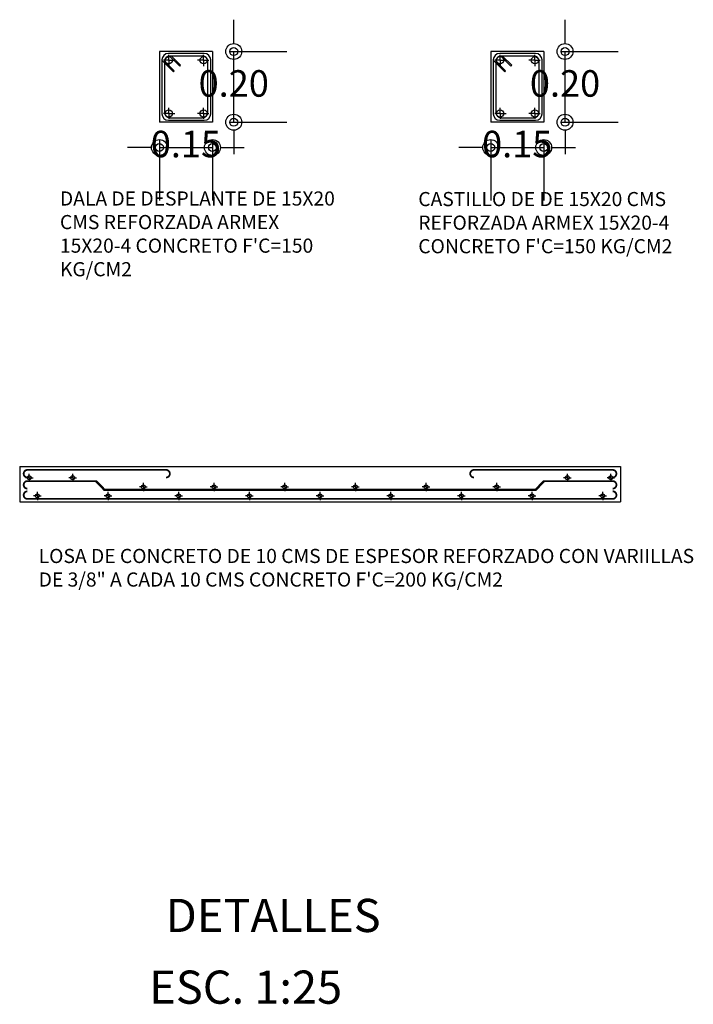
# Model space of a CAD drawing. Extents: x 9223.6 to 9236.8, y 9323.5 to 9336.5.
# Drawn here: x 9233.4 to 9235.3, y 9324.2 to 9327 of the extents above; entities that cross this region are included whole.
import ezdxf

# ---------------------------------------------------------------- set-up
doc = ezdxf.new("R2010")
doc.units = 0
doc.header["$LTSCALE"] = 10
doc.header["$PDMODE"] = 32
doc.header["$PDSIZE"] = 1
doc.linetypes.add('OCULTA1', pattern=[0.15, 0.1, -0.05])
for name, color, linetype in [('acotaciones', 214, 'Continuous'), ('CAL', 5, 'Continuous'), ('DETALLES', 7, 'Continuous'), ('VARILLAS', 6, 'Continuous'), ('VARS', 2, 'Continuous')]:
    doc.layers.add(name, color=color, linetype=linetype)
doc.styles.add('ARIAL', font='arial.ttf')
doc.styles.get("Standard").update_dxf_attribs({"font": 'arial.ttf'})
doc.styles.add('TITULOS 2', font='romand.shx', dxfattribs={"height": 5})
doc.dimstyles.new('cotas modif', dxfattribs={"dimscale": 0.5, "dimtxt": 0.15, "dimasz": 0.09, "dimexe": 0.3, "dimexo": 0.1, "dimgap": 0.1, "dimtad": 0, "dimtih": 1, "dimtoh": 1, "dimzin": 1, "dimdsep": 46, "dimtxsty": 'ARIAL', "dimblk": 'ORIGIN2', "dimcen": 0, "dimazin": 0, "dimtfac": 1, "dimtix": 1, "dimtmove": 2, "dimatfit": 3, "dimfxl": 1.25, "dimarcsym": 1})

# ---------------------------------------------------------------- blocks, each defined once
blk = doc.blocks.new('_Origin2')
at = {"color": 0, "linetype": 'ByBlock', "lineweight": -2}
blk.add_line((-0.5, 0), (-1, 0), dxfattribs=at)
for radius in [0.5, 0.25]:
    blk.add_circle((0, 0), radius, dxfattribs=at)
blk = doc.blocks.new('*D2')
at = {"layer": 'acotaciones', "color": 0, "linetype": 'OCULTA1', "lineweight": -2, "transparency": 16777216}
for p, q in [((9233.8369, 9326.672), (9233.8369, 9326.5006)), ((9233.9869, 9326.672), (9233.9869, 9326.5006))]:
    blk.add_line(p, q, dxfattribs=at)
at = {"layer": 'acotaciones', "color": 0, "lineweight": -2, "transparency": 16777216}
for p, q in [((9233.7919, 9326.6506), (9233.7469, 9326.6506)), ((9233.8369, 9326.6506), (9233.9869, 9326.6506)), ((9234.0319, 9326.6506), (9234.0769, 9326.6506))]:
    blk.add_line(p, q, dxfattribs=at)
at = {"layer": 'Defpoints', "color": 0, "transparency": 16777216}
for p in [(9233.8369, 9326.722), (9233.9869, 9326.722), (9233.9869, 9326.6506)]:
    blk.add_point(p, dxfattribs=at)
at = {"layer": 'acotaciones', "color": 0, "lineweight": -2, "transparency": 16777216, "xscale": 0.045, "yscale": 0.045, "zscale": 0.045}
blk.add_blockref('_Origin2', (9233.8369, 9326.6506), dxfattribs=at)
at = {"layer": 'acotaciones', "color": 0, "lineweight": -2, "transparency": 16777216, "xscale": 0.045, "yscale": 0.045, "zscale": 0.045, "rotation": 180}
blk.add_blockref('_Origin2', (9233.9869, 9326.6506), dxfattribs=at)
at = {"layer": 'acotaciones', "color": 0, "transparency": 16777216, "insert": (9233.9119, 9326.6506), "char_height": 0.075, "attachment_point": 5, "style": 'ARIAL'}
blk.add_mtext('0.15', dxfattribs=at)
blk = doc.blocks.new('*D3')
at = {"layer": 'acotaciones', "color": 0, "lineweight": -2, "transparency": 16777216}
for p, q in [((9234.0473, 9326.967), (9234.0473, 9327.012)), ((9234.0473, 9326.722), (9234.0473, 9326.922)), ((9234.0473, 9326.677), (9234.0473, 9326.632))]:
    blk.add_line(p, q, dxfattribs=at)
at = {"layer": 'acotaciones', "color": 0, "linetype": 'OCULTA1', "lineweight": -2, "transparency": 16777216}
for p, q in [((9234.0359, 9326.922), (9234.1973, 9326.922)), ((9234.0369, 9326.722), (9234.1973, 9326.722))]:
    blk.add_line(p, q, dxfattribs=at)
at = {"layer": 'Defpoints', "color": 0, "transparency": 16777216}
for p in [(9233.9859, 9326.922), (9234.0473, 9326.922), (9233.9869, 9326.722)]:
    blk.add_point(p, dxfattribs=at)
at = {"layer": 'acotaciones', "color": 0, "lineweight": -2, "transparency": 16777216, "xscale": 0.045, "yscale": 0.045, "zscale": 0.045}
for p, rotation in [((9234.0473, 9326.922), 270), ((9234.0473, 9326.722), 90)]:
    blk.add_blockref('_Origin2', p, dxfattribs=dict(at, rotation=rotation))
at = {"layer": 'acotaciones', "color": 0, "transparency": 16777216, "insert": (9234.0473, 9326.822), "char_height": 0.075, "attachment_point": 5, "style": 'ARIAL'}
blk.add_mtext('0.20', dxfattribs=at)
blk = doc.blocks.new('*D4')
at = {"layer": 'acotaciones', "color": 0, "linetype": 'OCULTA1', "lineweight": -2, "transparency": 16777216}
for p, q in [((9234.7744, 9326.672), (9234.7744, 9326.5006)), ((9234.9244, 9326.672), (9234.9244, 9326.5006))]:
    blk.add_line(p, q, dxfattribs=at)
at = {"layer": 'acotaciones', "color": 0, "lineweight": -2, "transparency": 16777216}
for p, q in [((9234.7294, 9326.6506), (9234.6844, 9326.6506)), ((9234.7744, 9326.6506), (9234.9244, 9326.6506)), ((9234.9694, 9326.6506), (9235.0144, 9326.6506))]:
    blk.add_line(p, q, dxfattribs=at)
at = {"layer": 'Defpoints', "color": 0, "transparency": 16777216}
for p in [(9234.7744, 9326.722), (9234.9244, 9326.722), (9234.9244, 9326.6506)]:
    blk.add_point(p, dxfattribs=at)
at = {"layer": 'acotaciones', "color": 0, "lineweight": -2, "transparency": 16777216, "xscale": 0.045, "yscale": 0.045, "zscale": 0.045}
blk.add_blockref('_Origin2', (9234.7744, 9326.6506), dxfattribs=at)
at = {"layer": 'acotaciones', "color": 0, "lineweight": -2, "transparency": 16777216, "xscale": 0.045, "yscale": 0.045, "zscale": 0.045, "rotation": 180}
blk.add_blockref('_Origin2', (9234.9244, 9326.6506), dxfattribs=at)
at = {"layer": 'acotaciones', "color": 0, "transparency": 16777216, "insert": (9234.8494, 9326.6506), "char_height": 0.075, "attachment_point": 5, "style": 'ARIAL'}
blk.add_mtext('0.15', dxfattribs=at)
blk = doc.blocks.new('*D5')
at = {"layer": 'acotaciones', "color": 0, "lineweight": -2, "transparency": 16777216}
for p, q in [((9234.9848, 9326.967), (9234.9848, 9327.012)), ((9234.9848, 9326.722), (9234.9848, 9326.922)), ((9234.9848, 9326.677), (9234.9848, 9326.632))]:
    blk.add_line(p, q, dxfattribs=at)
at = {"layer": 'acotaciones', "color": 0, "linetype": 'OCULTA1', "lineweight": -2, "transparency": 16777216}
for p, q in [((9234.9734, 9326.922), (9235.1348, 9326.922)), ((9234.9744, 9326.722), (9235.1348, 9326.722))]:
    blk.add_line(p, q, dxfattribs=at)
at = {"layer": 'Defpoints', "color": 0, "transparency": 16777216}
for p in [(9234.9234, 9326.922), (9234.9848, 9326.922), (9234.9244, 9326.722)]:
    blk.add_point(p, dxfattribs=at)
at = {"layer": 'acotaciones', "color": 0, "lineweight": -2, "transparency": 16777216, "xscale": 0.045, "yscale": 0.045, "zscale": 0.045}
for p, rotation in [((9234.9848, 9326.922), 270), ((9234.9848, 9326.722), 90)]:
    blk.add_blockref('_Origin2', p, dxfattribs=dict(at, rotation=rotation))
at = {"layer": 'acotaciones', "color": 0, "transparency": 16777216, "insert": (9234.9848, 9326.822), "char_height": 0.075, "attachment_point": 5, "style": 'ARIAL'}
blk.add_mtext('0.20', dxfattribs=at)

msp = doc.modelspace()

# ---------------------------------------------------------------- linework, layer by layer
for p, q in [((9233.8369, 9326.922), (9233.8369, 9326.722)), ((9233.9869, 9326.922), (9233.8369, 9326.922)), ((9233.9869, 9326.922), (9233.9869, 9326.722)), ((9234.7744, 9326.922), (9234.7744, 9326.722)), ((9234.9244, 9326.922), (9234.7744, 9326.922)), ((9234.9244, 9326.922), (9234.9244, 9326.722)), ((9233.9869, 9326.722), (9233.8369, 9326.722)), ((9234.9244, 9326.722), (9234.7744, 9326.722)), ((9233.4415, 9325.7483), (9235.1415, 9325.7483)), ((9233.4415, 9325.7483), (9233.4415, 9325.6483)), ((9235.1415, 9325.7483), (9235.1415, 9325.6483)), ((9233.4686, 9325.7165), (9233.4579, 9325.7165)), ((9233.4686, 9325.7165), (9233.4686, 9325.7279)), ((9233.4686, 9325.7165), (9233.4686, 9325.7047)), ((9233.4686, 9325.7165), (9233.4792, 9325.7165)), ((9233.5915, 9325.7165), (9233.5807, 9325.7165)), ((9233.5915, 9325.7165), (9233.5915, 9325.7279)), ((9233.5915, 9325.7165), (9233.5915, 9325.7047)), ((9233.5915, 9325.7165), (9233.602, 9325.7165)), ((9234.9915, 9325.7165), (9234.9809, 9325.7165)), ((9234.9915, 9325.7165), (9234.9915, 9325.7279)), ((9234.9915, 9325.7165), (9234.9915, 9325.7047)), ((9234.9915, 9325.7165), (9235.0022, 9325.7165)), ((9235.1143, 9325.7165), (9235.1037, 9325.7165)), ((9235.1143, 9325.7165), (9235.1143, 9325.7279)), ((9235.1143, 9325.7165), (9235.1143, 9325.7047)), ((9235.1143, 9325.7165), (9235.125, 9325.7165)), ((9233.7915, 9325.6907), (9233.7809, 9325.6907)), ((9233.7915, 9325.6907), (9233.7915, 9325.7021)), ((9233.7915, 9325.6907), (9233.7915, 9325.679)), ((9233.7915, 9325.6907), (9233.8022, 9325.6907)), ((9233.9915, 9325.6907), (9233.9809, 9325.6907)), ((9233.9915, 9325.6907), (9233.9915, 9325.7021)), ((9233.9915, 9325.6907), (9233.9915, 9325.679)), ((9233.9915, 9325.6907), (9234.0022, 9325.6907)), ((9234.1915, 9325.6907), (9234.1809, 9325.6907)), ((9234.1915, 9325.6907), (9234.1809, 9325.6907)), ((9234.1915, 9325.6907), (9234.1915, 9325.7021)), ((9234.1915, 9325.6907), (9234.1915, 9325.7021)), ((9234.1915, 9325.6907), (9234.1915, 9325.679)), ((9234.1915, 9325.6907), (9234.2022, 9325.6907)), ((9234.1915, 9325.6907), (9234.1915, 9325.679)), ((9234.1915, 9325.6907), (9234.2022, 9325.6907)), ((9234.3915, 9325.6907), (9234.3809, 9325.6907)), ((9234.3915, 9325.6907), (9234.3915, 9325.7021)), ((9234.3915, 9325.6907), (9234.3915, 9325.679)), ((9234.3915, 9325.6907), (9234.4022, 9325.6907)), ((9234.5915, 9325.6907), (9234.5809, 9325.6907)), ((9234.5915, 9325.6907), (9234.5915, 9325.7021)), ((9234.5915, 9325.6907), (9234.5915, 9325.679)), ((9234.5915, 9325.6907), (9234.6022, 9325.6907)), ((9234.7915, 9325.6907), (9234.7809, 9325.6907)), ((9234.7915, 9325.6907), (9234.7915, 9325.7021)), ((9234.7915, 9325.6907), (9234.7915, 9325.679)), ((9234.7915, 9325.6907), (9234.8022, 9325.6907)), ((9233.4915, 9325.6653), (9233.4809, 9325.6653)), ((9233.4915, 9325.6653), (9233.4915, 9325.6767)), ((9233.4915, 9325.6653), (9233.4915, 9325.6535)), ((9233.4915, 9325.6653), (9233.5022, 9325.6653)), ((9233.6915, 9325.6653), (9233.6809, 9325.6653)), ((9233.6915, 9325.6653), (9233.6915, 9325.6767)), ((9233.6915, 9325.6653), (9233.6915, 9325.6535)), ((9233.6915, 9325.6653), (9233.7022, 9325.6653)), ((9233.8915, 9325.6653), (9233.8809, 9325.6653)), ((9233.8915, 9325.6653), (9233.8915, 9325.6767)), ((9233.8915, 9325.6653), (9233.8915, 9325.6535)), ((9233.8915, 9325.6653), (9233.9022, 9325.6653)), ((9234.0915, 9325.6653), (9234.0809, 9325.6653)), ((9234.0915, 9325.6653), (9234.0915, 9325.6767)), ((9234.0915, 9325.6653), (9234.0915, 9325.6535)), ((9234.0915, 9325.6653), (9234.1022, 9325.6653)), ((9234.2915, 9325.6653), (9234.2809, 9325.6653)), ((9234.2915, 9325.6653), (9234.2915, 9325.6767)), ((9234.2915, 9325.6653), (9234.2915, 9325.6535)), ((9234.2915, 9325.6653), (9234.3022, 9325.6653)), ((9234.4915, 9325.6653), (9234.4809, 9325.6653)), ((9234.4915, 9325.6653), (9234.4915, 9325.6767)), ((9234.4915, 9325.6653), (9234.4915, 9325.6535)), ((9234.4915, 9325.6653), (9234.5022, 9325.6653)), ((9234.6915, 9325.6653), (9234.6809, 9325.6653)), ((9234.6915, 9325.6653), (9234.6915, 9325.6767)), ((9234.6915, 9325.6653), (9234.6915, 9325.6535)), ((9234.6915, 9325.6653), (9234.7022, 9325.6653)), ((9234.8915, 9325.6653), (9234.8809, 9325.6653)), ((9234.8915, 9325.6653), (9234.8915, 9325.6767)), ((9234.8915, 9325.6653), (9234.8915, 9325.6535)), ((9234.8915, 9325.6653), (9234.9022, 9325.6653)), ((9235.0915, 9325.6653), (9235.0809, 9325.6653)), ((9235.0915, 9325.6653), (9235.0915, 9325.6767)), ((9235.0915, 9325.6653), (9235.0915, 9325.6535)), ((9235.0915, 9325.6653), (9235.1022, 9325.6653)), ((9233.4415, 9325.6483), (9235.1415, 9325.6483))]:
    msp.add_line(p, q)
for centre in [(9233.4686, 9325.7165), (9233.5915, 9325.7165), (9234.9915, 9325.7165), (9235.1143, 9325.7165), (9233.7915, 9325.6907), (9233.9915, 9325.6907), (9234.1915, 9325.6907), (9234.1915, 9325.6907), (9234.3915, 9325.6907), (9234.5915, 9325.6907), (9234.7915, 9325.6907), (9233.4915, 9325.6653), (9233.6915, 9325.6653), (9233.8915, 9325.6653), (9234.0915, 9325.6653), (9234.2915, 9325.6653), (9234.4915, 9325.6653), (9234.6915, 9325.6653), (9234.8915, 9325.6653), (9235.0915, 9325.6653)]:
    msp.add_circle(centre, 0.00559)
at = {"layer": 'CAL'}
for p, q in [((9233.8634, 9326.8973), (9233.8634, 9326.9123)), ((9233.9621, 9326.8973), (9233.9621, 9326.9123)), ((9234.8009, 9326.8973), (9234.8009, 9326.9123)), ((9234.8996, 9326.8973), (9234.8996, 9326.9123)), ((9233.8634, 9326.8973), (9233.8485, 9326.8973)), ((9233.8634, 9326.8973), (9233.8804, 9326.8973)), ((9233.8634, 9326.8973), (9233.8634, 9326.8809)), ((9233.9621, 9326.8973), (9233.945, 9326.8973)), ((9233.9621, 9326.8973), (9233.977, 9326.8973)), ((9233.9621, 9326.8973), (9233.9621, 9326.8809)), ((9234.8009, 9326.8973), (9234.786, 9326.8973)), ((9234.8009, 9326.8973), (9234.818, 9326.8973)), ((9234.8009, 9326.8973), (9234.8009, 9326.8809)), ((9234.8996, 9326.8973), (9234.8825, 9326.8973)), ((9234.8996, 9326.8973), (9234.9145, 9326.8973)), ((9234.8996, 9326.8973), (9234.8996, 9326.8809)), ((9233.8634, 9326.7467), (9233.8634, 9326.7631)), ((9233.9621, 9326.7467), (9233.9621, 9326.7631)), ((9234.8009, 9326.7467), (9234.8009, 9326.7631)), ((9234.8996, 9326.7467), (9234.8996, 9326.7631)), ((9233.8634, 9326.7467), (9233.8485, 9326.7467)), ((9233.8634, 9326.7467), (9233.8804, 9326.7467)), ((9233.8634, 9326.7467), (9233.8634, 9326.7317)), ((9233.9621, 9326.7467), (9233.945, 9326.7467)), ((9233.9621, 9326.7467), (9233.977, 9326.7467)), ((9233.9621, 9326.7467), (9233.9621, 9326.7317)), ((9234.8009, 9326.7467), (9234.786, 9326.7467)), ((9234.8009, 9326.7467), (9234.818, 9326.7467)), ((9234.8009, 9326.7467), (9234.8009, 9326.7317)), ((9234.8996, 9326.7467), (9234.8825, 9326.7467)), ((9234.8996, 9326.7467), (9234.9145, 9326.7467)), ((9234.8996, 9326.7467), (9234.8996, 9326.7317))]:
    msp.add_line(p, q, dxfattribs=at)
at = {"layer": 'CAL', "linetype": 'Continuous', "const_width": 0.005}
for points in [[(9233.4635, 9325.7387, 1), (9233.4635, 9325.7172)], [(9233.4635, 9325.7387), (9233.8557, 9325.7387, -1), (9233.8557, 9325.7172)], [(9235.1195, 9325.7387), (9234.7272, 9325.7387, 1), (9234.7272, 9325.7172)], [(9235.1195, 9325.7387, -1), (9235.1195, 9325.7172)], [(9234.2915, 9325.6567), (9233.4635, 9325.6567, -1), (9233.4635, 9325.6782)], [(9234.2915, 9325.6567), (9235.1195, 9325.6567, 1), (9235.1195, 9325.6782)]]:
    msp.add_lwpolyline(points, format="xyb", dxfattribs=at)
at = {"layer": 'CAL', "linetype": 'Continuous'}
for points in [[(9233.4635, 9325.6856, 0.005, 0.005, -1), (9233.4635, 9325.7071, 0.005, 0.005, 0), (9233.6575, 9325.7071, 0.00667, 0.00667, 0), (9233.6815, 9325.6822, 0.00667, 0.00667, 0), (9234.2915, 9325.6822, 0.00667, 0.00667, 0)], [(9235.1195, 9325.6856, 0.005, 0.005, 1), (9235.1195, 9325.7071, 0.005, 0.005, 0), (9234.9255, 9325.7071, 0.00667, 0.00667, 0), (9234.9015, 9325.6822, 0.00667, 0.00667, 0), (9234.2915, 9325.6822, 0.00667, 0.00667, 0)]]:
    msp.add_lwpolyline(points, format="xyseb", dxfattribs=at)
at = {"layer": 'DETALLES'}
for p, q in [((9233.8524, 9326.8819), (9233.8525, 9326.8819)), ((9234.7899, 9326.8819), (9234.79, 9326.8819))]:
    msp.add_line(p, q, dxfattribs=at)
at = {"layer": 'VARILLAS'}
for p, q in [((9233.8659, 9326.9092), (9233.8944, 9326.8806)), ((9233.8708, 9326.9092), (9233.8968, 9326.8831)), ((9234.8034, 9326.9092), (9234.8319, 9326.8806)), ((9234.8083, 9326.9092), (9234.8344, 9326.8831)), ((9233.8441, 9326.8974), (9233.8765, 9326.8648)), ((9233.855, 9326.8914), (9233.879, 9326.8672)), ((9233.8944, 9326.8806), (9233.8968, 9326.8831)), ((9234.7816, 9326.8974), (9234.814, 9326.8648)), ((9234.7925, 9326.8914), (9234.8165, 9326.8672)), ((9234.8319, 9326.8806), (9234.8344, 9326.8831)), ((9233.8765, 9326.8648), (9233.879, 9326.8672)), ((9234.814, 9326.8648), (9234.8165, 9326.8672))]:
    msp.add_line(p, q, dxfattribs=at)
for points in [[(9233.9639, 9326.9166), (9233.8626, 9326.9166)], [(9233.959, 9326.9092), (9233.8663, 9326.9092)], [(9234.9014, 9326.9166), (9234.8001, 9326.9166)], [(9234.8965, 9326.9092), (9234.8038, 9326.9092)], [(9233.8441, 9326.8981), (9233.8441, 9326.744)], [(9233.8515, 9326.8942), (9233.8515, 9326.7479)], [(9233.974, 9326.7479), (9233.974, 9326.8942)], [(9233.9823, 9326.744), (9233.9823, 9326.8981)], [(9234.7816, 9326.8981), (9234.7816, 9326.744)], [(9234.789, 9326.8942), (9234.789, 9326.7479)], [(9234.9115, 9326.7479), (9234.9115, 9326.8942)], [(9234.9198, 9326.744), (9234.9198, 9326.8981)], [(9233.8626, 9326.7274), (9233.9639, 9326.7274)], [(9233.8665, 9326.7348), (9233.959, 9326.7348)], [(9234.8001, 9326.7274), (9234.9014, 9326.7274)], [(9234.804, 9326.7348), (9234.8965, 9326.7348)]]:
    msp.add_lwpolyline(points, dxfattribs=at)
for centre, radius, start, end in [((9233.8626, 9326.8981), 0.0185, 90, 180), ((9233.8665, 9326.8942), 0.015, 90, 180), ((9233.959, 9326.8942), 0.015, 0, 90), ((9233.9639, 9326.8981), 0.0185, 0, 90), ((9234.8001, 9326.8981), 0.0185, 90, 180), ((9234.804, 9326.8942), 0.015, 90, 180), ((9234.8965, 9326.8942), 0.015, 0, 90), ((9234.9014, 9326.8981), 0.0185, 0, 90), ((9233.8626, 9326.7459), 0.0185, 180, 270), ((9233.8665, 9326.7498), 0.015, 180, 270), ((9233.959, 9326.7498), 0.015, 270, 0), ((9233.9639, 9326.7459), 0.0185, 270, 0), ((9234.8001, 9326.7459), 0.0185, 180, 270), ((9234.804, 9326.7498), 0.015, 180, 270), ((9234.8965, 9326.7498), 0.015, 270, 0), ((9234.9014, 9326.7459), 0.0185, 270, 0)]:
    msp.add_arc(centre, radius, start, end, dxfattribs=at)
at = {"layer": 'VARS'}
for centre in [(9233.8634, 9326.8973), (9233.9621, 9326.8973), (9234.8009, 9326.8973), (9234.8996, 9326.8973), (9233.8634, 9326.7467), (9233.9621, 9326.7467), (9234.8009, 9326.7467), (9234.8996, 9326.7467)]:
    msp.add_circle(centre, 0.0102, dxfattribs=at)

# ---------------------------------------------------------------- texts
at = {"layer": 'CAL', "style": 'TITULOS 2'}
for s, p in [('DETALLES', (9233.8548, 9324.4317)), ('ESC. 1:25', (9233.8081, 9324.2289))]:
    msp.add_text(s, height=0.09375, dxfattribs=at).set_placement(p)
at = {"layer": 'CAL', "char_height": 0.04, "attachment_point": 1}
for s, insert, width in [("DALA DE DESPLANTE DE 15X20 CMS REFORZADA ARMEX 15X20-4 CONCRETO F'C=150 KG/CM2", (9233.5554, 9326.5263), 0.794851), ("CASTILLO DE DE 15X20 CMS REFORZADA ARMEX 15X20-4 CONCRETO F'C=150 KG/CM2", (9234.5695, 9326.5247), 0.794851), ('LOSA DE CONCRETO DE 10 CMS DE ESPESOR REFORZADO CON VARIILLAS DE 3/8" A CADA 10 CMS CONCRETO F\'C=200 KG/CM2', (9233.4952, 9325.5153), 1.887555)]:
    msp.add_mtext(s, dxfattribs=dict(at, insert=insert, width=width))

# ---------------------------------------------------------------- dimensions: what is measured, and where the dimension line sits
at = {"layer": 'acotaciones'}
for base, p1, p2, picture, middle in [((9234.0473, 9326.922), (9233.9869, 9326.722), (9233.9859, 9326.922), '*D3', (9234.0473, 9326.822)), ((9234.9848, 9326.922), (9234.9244, 9326.722), (9234.9234, 9326.922), '*D5', (9234.9848, 9326.822))]:
    dim = msp.add_linear_dim(base=base, p1=p1, p2=p2, angle=90, dimstyle='cotas modif', dxfattribs=at)
    dim.commit()
    dim.dimension.update_dxf_attribs({"geometry": picture, "text_midpoint": middle, "dimtype": 160})
for base, p1, p2, picture, middle in [((9233.9869, 9326.6506), (9233.8369, 9326.722), (9233.9869, 9326.722), '*D2', (9233.9119, 9326.6506)), ((9234.9244, 9326.6506), (9234.7744, 9326.722), (9234.9244, 9326.722), '*D4', (9234.8494, 9326.6506))]:
    dim = msp.add_linear_dim(base=base, p1=p1, p2=p2, dimstyle='cotas modif', dxfattribs=at)
    dim.commit()
    dim.dimension.update_dxf_attribs({"geometry": picture, "text_midpoint": middle, "dimtype": 160})

doc.saveas('drawing.dxf')
